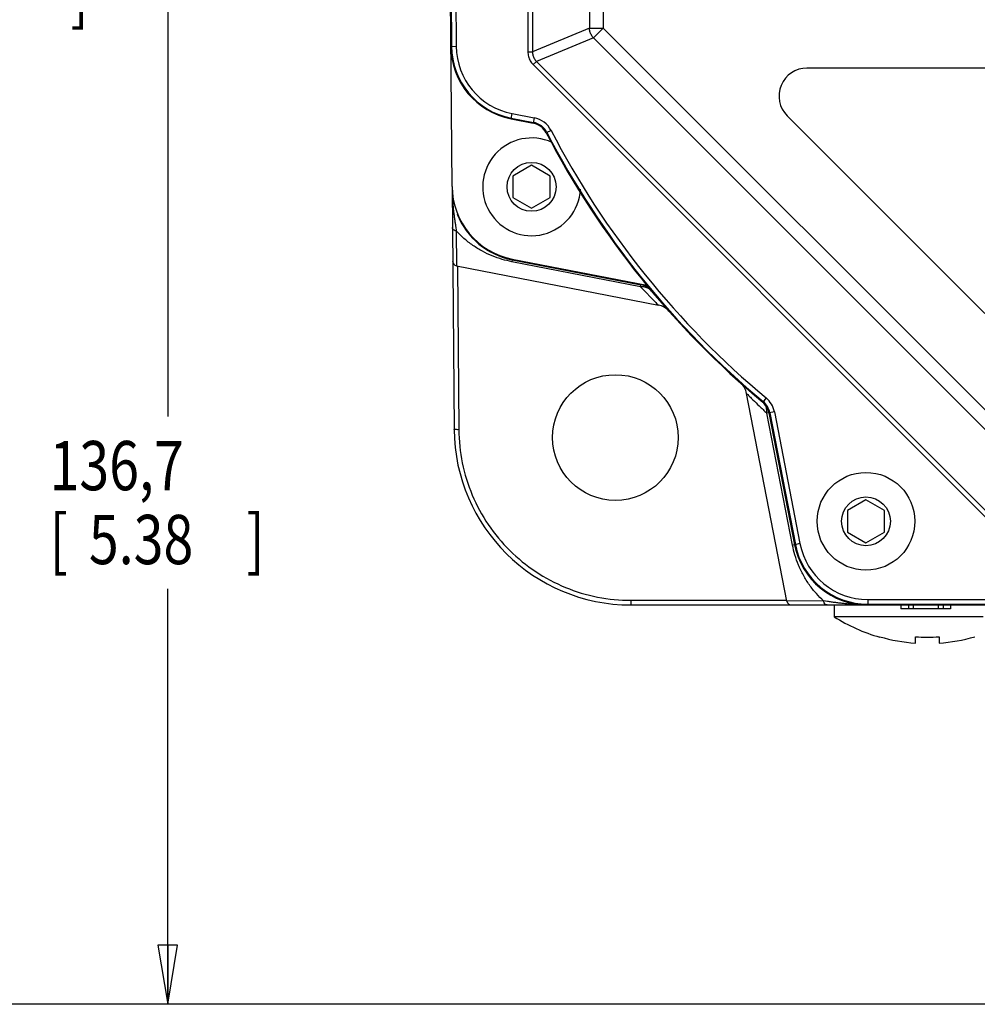
# Model space of a CAD drawing. Units: inches. Extents: x 0 to 34, y 0 to 22.
# Drawn here: x 4.6 to 7.6, y 13.1 to 16.2 of the extents above; entities that cross this region are included whole.
import ezdxf

# ---------------------------------------------------------------- set-up
doc = ezdxf.new("R2010")
doc.units = ezdxf.units.IN
doc.header["$LTSCALE"] = 1.87
doc.header["$MEASUREMENT"] = 0
doc.layers.get('0').update_dxf_attribs({"linetype": 'CONTINUOUS'})
doc.styles.get("Standard").update_dxf_attribs({"font": 'txt', "width": 0.8})
doc.dimstyles.new('DIMSTYLE_1', dxfattribs={"dimtxt": 0.15625, "dimasz": 0.1875, "dimexe": 0.18, "dimexo": 0.0625, "dimgap": 0.09, "dimtad": 0, "dimtih": 1, "dimtoh": 1, "dimzin": 4, "dimdsep": 46, "dimtxsty": 'STANDARD', "dimblk": 'CLOSED', "dimblk1": 'CLOSED', "dimblk2": 'CLOSED', "dimcen": 0.09, "dimadec": 0, "dimazin": 0, "dimtfac": 1, "dimtofl": 0, "dimtmove": 0, "dimatfit": 3, "dimldrblk": 'CLOSED', "dimfxl": 1, "dimtolj": 1, "dimtzin": 4, "dimarcsym": 0})

# ---------------------------------------------------------------- blocks, each defined once
blk = doc.blocks.new('_CLOSED')
at = {"color": 0, "linetype": 'BYBLOCK'}
for p, q in [((0, 0), (-1, 0.167)), ((-1, 0.167), (-1, -0.167)), ((-1, -0.167), (0, 0)), ((-1, 0), (0, 0))]:
    blk.add_line(p, q, dxfattribs=at)
blk = doc.blocks.new('*D0')
at = {"color": 2, "linetype": 'CONTINUOUS'}
for p, q in [((6.4716, 19.875), (4.3808, 19.875)), ((4.5058, 19.875), (4.5058, 16.6531)), ((4.5058, 13.0571), (4.5058, 16.1062)), ((8.0004, 13.0571), (4.3808, 13.0571))]:
    blk.add_line(p, q, dxfattribs=at)
at = {"color": 2, "linetype": 'CONTINUOUS', "xscale": 0.1875, "yscale": 0.1875, "zscale": 0.1875}
for p, rotation in [((4.5058, 19.875), 90), ((4.5058, 13.0571), 270)]:
    blk.add_blockref('_CLOSED', p, dxfattribs=dict(at, rotation=rotation))
at = {"color": 2, "linetype": 'CONTINUOUS', "width": 0.8}
for s, height, p in [('230,9', 0.15625, (4.1308, 16.4187)), ('[', 0.1562, (4.1308, 16.1844)), ('9.09', 0.15625, (4.2558, 16.1844)), (']', 0.1562, (4.7558, 16.1844))]:
    blk.add_text(s, height=height, dxfattribs=at).set_placement(p)
blk = doc.blocks.new('*D1')
at = {"color": 2, "linetype": 'CONTINUOUS'}
for p, q in [((5.4568, 17.0935), (4.9392, 17.0935)), ((5.0642, 17.0935), (5.0642, 14.9221)), ((5.0642, 13.0571), (5.0642, 14.3752)), ((8.0004, 13.0571), (4.9392, 13.0571))]:
    blk.add_line(p, q, dxfattribs=at)
at = {"color": 2, "linetype": 'CONTINUOUS', "xscale": 0.1875, "yscale": 0.1875, "zscale": 0.1875}
for p, rotation in [((5.0642, 17.0935), 90), ((5.0642, 13.0571), 270)]:
    blk.add_blockref('_CLOSED', p, dxfattribs=dict(at, rotation=rotation))
at = {"color": 2, "linetype": 'CONTINUOUS', "width": 0.8}
for s, height, p in [('136,7', 0.15625, (4.6892, 14.6877)), ('[', 0.1562, (4.6892, 14.4533)), (']', 0.1562, (5.3142, 14.4533)), ('5.38', 0.15625, (4.8142, 14.4533))]:
    blk.add_text(s, height=height, dxfattribs=at).set_placement(p)

msp = doc.modelspace()

# ---------------------------------------------------------------- linework, layer by layer
at = {"color": 7, "linetype": 'CONTINUOUS'}
for p, q in [((6.2071, 18.1201), (6.2071, 16.0788)), ((6.2216, 18.1201), (6.2216, 16.0788)), ((6.4025, 18.0451), (6.4025, 16.1537)), ((6.4462, 18.0451), (6.4462, 16.1537)), ((5.9664, 15.6509), (5.9537, 17.0994)), ((5.9561, 17.0994), (5.9648, 16.0957)), ((5.9708, 17.0994), (5.9796, 16.0958)), ((6.4025, 16.1537), (6.2216, 16.0788)), ((6.4025, 16.1537), (6.4462, 16.1537)), ((6.4462, 16.1537), (6.4153, 16.1229)), ((6.4462, 16.1537), (7.7836, 14.8163)), ((6.4153, 16.1229), (6.2344, 16.0479)), ((6.4153, 16.1229), (7.7528, 14.7854)), ((5.9625, 16.0956), (5.9796, 16.0958)), ((6.2071, 16.0788), (6.2216, 16.0788)), ((6.2241, 16.0377), (6.2344, 16.0479)), ((6.2241, 16.0377), (7.6675, 14.5942)), ((6.2344, 16.0479), (7.6778, 14.6045)), ((10.366, 16.0267), (7.0927, 16.0267)), ((6.1536, 15.8658), (6.1569, 15.8826)), ((6.1541, 15.8681), (6.2248, 15.8543)), ((6.1569, 15.8826), (6.2276, 15.8688)), ((6.2276, 15.8688), (6.2244, 15.8521)), ((7.03, 15.8755), (7.6568, 15.2487)), ((6.1536, 15.8658), (6.2244, 15.8521)), ((6.2807, 15.8292), (6.2655, 15.8213)), ((6.2189, 15.7183), (6.1599, 15.6842)), ((6.278, 15.6842), (6.2189, 15.7183)), ((6.1599, 15.6842), (6.1599, 15.616)), ((6.278, 15.616), (6.278, 15.6842)), ((5.9664, 15.6485), (5.9731, 14.88)), ((6.1599, 15.616), (6.2189, 15.5819)), ((6.2189, 15.5819), (6.278, 15.616)), ((5.9801, 15.5103), (5.9804, 15.3993)), ((5.9804, 15.3993), (6.6215, 15.2747)), ((5.9833, 15.3987), (5.9879, 14.88)), ((6.1575, 15.4187), (6.1563, 15.4126)), ((6.5646, 15.3332), (6.1563, 15.4126)), ((6.1575, 15.421), (6.5842, 15.3381)), ((6.1575, 15.4187), (6.5658, 15.3393)), ((6.5646, 15.3332), (6.5658, 15.3393)), ((6.5884, 15.3083), (6.5902, 15.3065)), ((7.0292, 14.3358), (6.9011, 14.9947)), ((6.9361, 14.9601), (6.941, 14.9554)), ((6.9633, 14.9804), (6.9523, 14.9673)), ((6.9721, 14.9332), (6.9656, 14.9319)), ((7.0469, 14.5137), (6.9656, 14.932)), ((6.972, 14.9335), (7.0534, 14.515)), ((6.9892, 14.9364), (6.9725, 14.9332)), ((7.0538, 14.515), (6.9725, 14.9332)), ((6.9748, 14.9336), (7.056, 14.5154)), ((6.9892, 14.9364), (7.0705, 14.5183)), ((7.28, 14.6573), (7.2209, 14.6232)), ((7.339, 14.6232), (7.28, 14.6573)), ((7.2209, 14.6232), (7.2209, 14.555)), ((7.339, 14.555), (7.339, 14.6232)), ((7.2209, 14.555), (7.28, 14.5209)), ((7.28, 14.5209), (7.339, 14.555)), ((7.0534, 14.5149), (7.0469, 14.5137)), ((7.0705, 14.5183), (7.0538, 14.515)), ((6.5341, 14.3385), (6.5341, 14.3238)), ((6.5341, 14.3385), (7.0286, 14.3385)), ((7.1457, 14.3365), (7.0292, 14.3358)), ((7.158, 14.3348), (7.1457, 14.3365)), ((7.2856, 14.3409), (7.2856, 14.3238)), ((7.2856, 14.3409), (10.173, 14.3409)), ((6.5341, 14.3238), (10.9245, 14.3238)), ((7.1791, 14.3238), (7.1791, 14.2866)), ((7.2856, 14.3262), (10.173, 14.3262)), ((7.3907, 14.3238), (7.3907, 14.312)), ((7.5482, 14.312), (7.3907, 14.312)), ((7.4144, 14.3238), (7.4144, 14.312)), ((7.4301, 14.3238), (7.4301, 14.312)), ((7.5088, 14.3238), (7.5088, 14.312)), ((7.5246, 14.3238), (7.5246, 14.312)), ((7.5482, 14.3238), (7.5482, 14.312)), ((7.6516, 14.2866), (7.1791, 14.2866)), ((7.3238, 14.2215), (7.3238, 14.2228)), ((7.4367, 14.203), (7.4367, 14.2228)), ((7.512, 14.2228), (7.512, 14.203))]:
    msp.add_line(p, q, dxfattribs=at)
for centre, radius in [((6.2189, 15.6501), 0.0775), ((6.4848, 14.8549), 0.1993), ((7.28, 14.5891), 0.155), ((7.28, 14.5891), 0.0775)]:
    msp.add_circle(centre, radius, dxfattribs=at)
for centre, radius, start, end in [((6.1987, 16.0977), 0.2362, 180.5, 259), ((6.1987, 16.0977), 0.2339, 180.5, 259), ((6.1987, 16.0977), 0.2191, 180.5, 259), ((7.0927, 15.9381), 0.0886, 90, 225), ((6.2131, 15.7941), 0.0761, 27.4191, 79), ((6.2131, 15.7941), 0.0591, 27.4191, 79), ((6.2131, 15.7941), 0.0614, 27.4191, 79), ((6.2189, 15.6501), 0.155, 65.1647, 357.2486), ((8.7293, 17.0994), 2.7756, 207.4191, 230.1914), ((8.7293, 17.0994), 2.7733, 207.4191, 230.1914), ((8.7293, 17.0994), 2.7585, 207.4191, 230.1914), ((6.2026, 15.6529), 0.2362, 180.5, 259), ((6.2026, 15.6506), 0.2362, 201.7007, 259), ((5.9832, 15.4138), 0.0148, 180.5, 259), ((6.5545, 15.2814), 0.0591, 39.8947, 79), ((6.6102, 15.2167), 0.0591, 41.6197, 79), ((6.8431, 14.9834), 0.0591, 11.006, 48.2933), ((6.914, 14.9223), 0.0591, 11, 50.1795), ((6.9145, 14.9219), 0.0591, 11, 50.1914), ((6.9145, 14.9219), 0.0614, 11, 50.1914), ((6.9145, 14.9219), 0.0761, 11, 50.1914), ((6.5341, 14.8849), 0.561, 180.5, 270.0039), ((7.2853, 14.5601), 0.2362, 191, 270), ((7.2856, 14.5601), 0.2362, 191, 270), ((7.2856, 14.5601), 0.2339, 191, 270), ((7.2856, 14.5601), 0.2191, 191, 270), ((7.0436, 14.3386), 0.0148, 191, 270), ((7.4744, 14.7494), 0.549, 237.4613, 254.0583), ((7.4744, 14.7494), 0.5477, 254.0403, 266.0584), ((7.4744, 14.7494), 0.5279, 265.9105, 274.0895), ((7.4744, 14.7494), 0.5477, 273.9416, 285.9597)]:
    msp.add_arc(centre, radius, start, end, dxfattribs=at)
for points, knots in [([(6.4153, 16.1229), (6.4127, 16.1256), (6.4081, 16.1317), (6.4037, 16.1423), (6.4026, 16.1499), (6.4025, 16.1537)], [0, 0, 0, 0, 0.332114, 0.666244, 1, 1, 1, 1]), ([(6.2071, 16.0788), (6.2071, 16.0737), (6.2084, 16.0636), (6.2143, 16.0494), (6.2205, 16.0412), (6.2241, 16.0377)], [0, 0, 0, 0, 0.332927, 0.665203, 1, 1, 1, 1]), ([(6.2216, 16.0788), (6.2216, 16.075), (6.2226, 16.0674), (6.227, 16.0567), (6.2317, 16.0506), (6.2344, 16.0479)], [0, 0, 0, 0, 0.333602, 0.66571, 1, 1, 1, 1]), ([(5.9664, 15.6485), (5.9664, 15.6457), (5.9665, 15.64), (5.9667, 15.631), (5.9671, 15.6212), (5.9678, 15.6107), (5.9686, 15.5994), (5.9696, 15.5876), (5.9709, 15.5754), (5.9724, 15.5631), (5.9741, 15.5509), (5.9757, 15.5393), (5.9771, 15.53), (5.9779, 15.5246), (5.9782, 15.5227)], [0, 0, 0, 0, 0.065169, 0.136512, 0.213954, 0.297448, 0.387015, 0.481573, 0.579167, 0.67796, 0.776138, 0.870039, 0.955452, 1, 1, 1, 1]), ([(5.9782, 15.5227), (5.9784, 15.5214), (5.9791, 15.5173), (5.9797, 15.5131), (5.9801, 15.5103)], [0, 0, 0, 0, 0.31683, 1, 1, 1, 1]), ([(5.9801, 15.5103), (5.9779, 15.5105), (5.9737, 15.5117), (5.9689, 15.5155), (5.9675, 15.5193), (5.9675, 15.5211)], [0, 0, 0, 0, 0.372972, 0.70581, 1, 1, 1, 1]), ([(6.1563, 15.4126), (6.1461, 15.4146), (6.1251, 15.4197), (6.0937, 15.4306), (6.0624, 15.4454), (6.0321, 15.4638), (6.0044, 15.4855), (5.9877, 15.5019), (5.9801, 15.5103)], [0, 0, 0, 0, 0.152955, 0.316006, 0.485398, 0.659384, 0.833554, 1, 1, 1, 1]), ([(6.5998, 15.3192), (6.5972, 15.3224), (6.5905, 15.328), (6.5782, 15.3328), (6.5692, 15.3334), (6.5646, 15.3332)], [0, 0, 0, 0, 0.317464, 0.648062, 1, 1, 1, 1]), ([(6.5902, 15.3065), (6.5961, 15.3004), (6.6054, 15.2909), (6.6159, 15.2803), (6.6204, 15.2758), (6.6215, 15.2747)], [0, 0, 0, 0, 0.569619, 0.89573, 1, 1, 1, 1]), ([(6.9011, 14.9947), (6.9023, 14.9935), (6.9073, 14.9885), (6.9189, 14.9769), (6.9294, 14.9666), (6.9361, 14.9601)], [0, 0, 0, 0, 0.104307, 0.430432, 1, 1, 1, 1]), ([(6.9656, 14.9319), (6.966, 14.9365), (6.9655, 14.9456), (6.9609, 14.9581), (6.9554, 14.9647), (6.9522, 14.9673)], [0, 0, 0, 0, 0.354354, 0.684664, 1, 1, 1, 1]), ([(5.9879, 14.88), (5.9854, 14.8799), (5.9807, 14.8795), (5.9771, 14.8807), (5.9731, 14.8793), (5.9731, 14.88)], [0, 0, 0, 0, 0.499933, 0.865953, 1, 1, 1, 1]), ([(5.9879, 14.88), (5.9882, 14.8446), (5.9957, 14.7735), (6.0275, 14.6712), (6.0786, 14.5769), (6.1471, 14.4943), (6.2303, 14.4266), (6.325, 14.3763), (6.4276, 14.3454), (6.4987, 14.3385), (6.5341, 14.3385)], [0, 0, 0, 0, 0.124626, 0.249844, 0.374942, 0.500027, 0.625122, 0.750224, 0.875368, 1, 1, 1, 1]), ([(7.1457, 14.3365), (7.1376, 14.3438), (7.1215, 14.3599), (7.0998, 14.3872), (7.0808, 14.4177), (7.0655, 14.4497), (7.0542, 14.4818), (7.049, 14.5032), (7.0469, 14.5137)], [0, 0, 0, 0, 0.158572, 0.330045, 0.506626, 0.679723, 0.845187, 1, 1, 1, 1]), ([(7.1565, 14.3238), (7.1547, 14.3238), (7.1509, 14.3252), (7.1471, 14.3301), (7.146, 14.3343), (7.1457, 14.3365)], [0, 0, 0, 0, 0.291692, 0.624717, 1, 1, 1, 1]), ([(7.2856, 14.3238), (7.2827, 14.3238), (7.2767, 14.3239), (7.2675, 14.3241), (7.2576, 14.3244), (7.2469, 14.3249), (7.2355, 14.3257), (7.2234, 14.3267), (7.2106, 14.3279), (7.1973, 14.3294), (7.1839, 14.3312), (7.1707, 14.3329), (7.1621, 14.3342), (7.158, 14.3348)], [0, 0, 0, 0, 0.067557, 0.139484, 0.216508, 0.299356, 0.388765, 0.484371, 0.584996, 0.689527, 0.796606, 0.903153, 1, 1, 1, 1])]:
    msp.add_open_spline(points, degree=3, knots=knots, dxfattribs=at)
for points in [[(6.5646, 15.3332), (6.5725, 15.3249), (6.5804, 15.3166), (6.5884, 15.3083)], [(6.941, 14.9554), (6.9492, 14.9475), (6.9574, 14.9397), (6.9656, 14.932)]]:
    msp.add_open_spline(points, degree=3, dxfattribs=at)

# ---------------------------------------------------------------- dimensions: what is measured, and where the dimension line sits
at = {"color": 2, "linetype": 'CONTINUOUS'}
for base, p1, picture, middle in [((4.5058, 13.0571), (6.4716, 19.875), '*D0', (4.5058, 16.3797)), ((5.0642, 13.0571), (5.4568, 17.0935), '*D1', (5.0642, 14.6487))]:
    dim = msp.add_linear_dim(base=base, p1=p1, p2=(8.0004, 13.0571), angle=270, dimstyle='DIMSTYLE_1', dxfattribs=at)
    dim.commit()
    dim.dimension.update_dxf_attribs({"geometry": picture, "text_midpoint": middle, "dimtype": 160})

doc.saveas('drawing.dxf')
